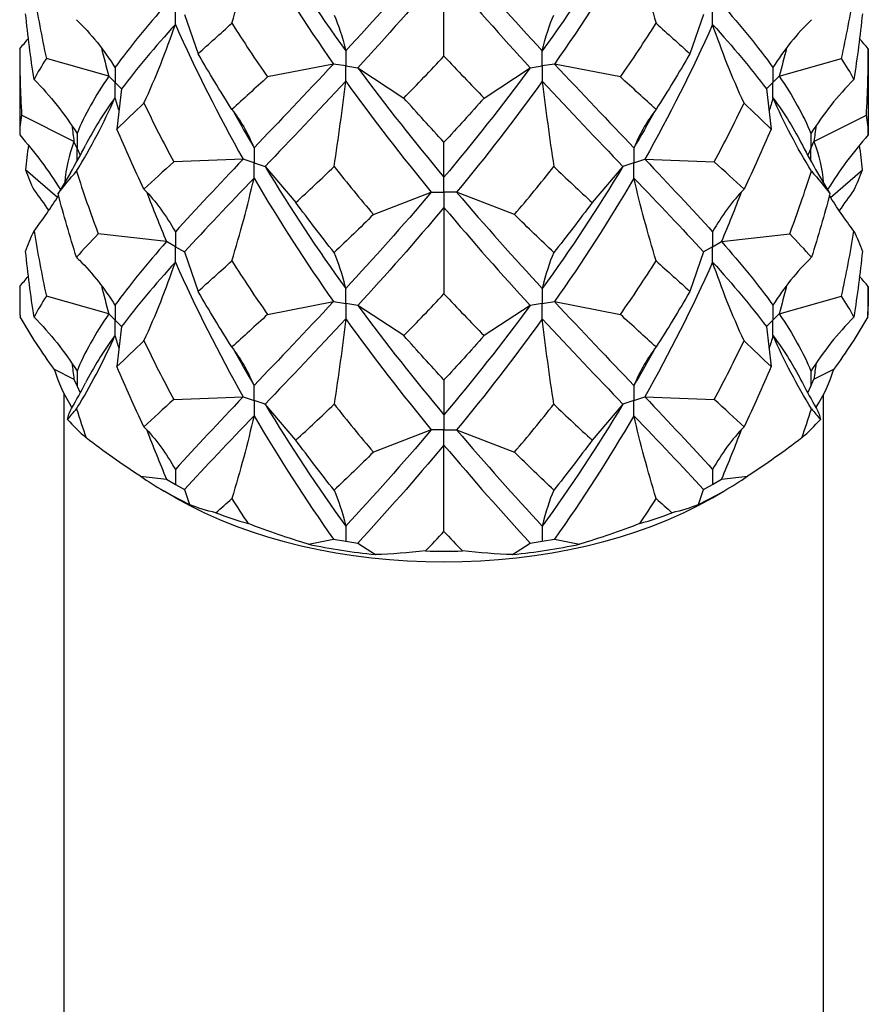
# Model space of a CAD drawing. Units: millimetres. Extents: x -9 to 25, y -151 to 0.
# Drawn here: x 20 to 23, y -104 to -100 of the extents above; entities that cross this region are included whole.
import ezdxf

# ---------------------------------------------------------------- set-up
doc = ezdxf.new("R2010")
doc.units = ezdxf.units.MM

# ---------------------------------------------------------------- blocks, each defined once
blk = doc.blocks.new('TTF42X75PH2-ISO')
at = {"layer": ''}
for p, q in [((0, 20.678), (0, 21.019)), ((-1.0253, 20.8429), (-0.9718, 20.6872)), ((1.0253, 20.8429), (0.9718, 20.6872)), ((-1.6763, 20.7068), (-1.6763, 20.3667)), ((1.6763, 20.7068), (1.6763, 20.3667)), ((-1.324, 20.5982), (-1.5708, 20.6684)), ((1.324, 20.5982), (1.5708, 20.6684)), ((-0.4365, 20.6467), (-0.6969, 20.5955)), ((-0.3882, 20.6392), (-0.4365, 20.6467)), ((-0.3882, 20.6392), (-0.3399, 20.6317)), ((-0.3399, 20.6317), (-0.1587, 20.5123)), ((0.1587, 20.5123), (0.3399, 20.6317)), ((0.3399, 20.6317), (0.3882, 20.6392)), ((0.4365, 20.6467), (0.3882, 20.6392)), ((0.6969, 20.5955), (0.4365, 20.6467)), ((-1.299, 20.5732), (-1.324, 20.5982)), ((1.299, 20.5732), (1.324, 20.5982)), ((-1.299, 20.5732), (-1.274, 20.5482)), ((-1.274, 20.5482), (-1.2922, 20.3898)), ((1.299, 20.5732), (1.274, 20.5482)), ((1.274, 20.5482), (1.2922, 20.3898)), ((-1.4618, 20.3405), (-1.6688, 20.4451)), ((1.4618, 20.3405), (1.6688, 20.4451)), ((-1.4489, 20.3126), (-1.4618, 20.3405)), ((-1.4489, 20.3126), (-1.4368, 20.2865)), ((0, 20.1995), (0, 20.3379)), ((1.4489, 20.3126), (1.4368, 20.2865)), ((1.4489, 20.3126), (1.4618, 20.3405)), ((-0.7933, 20.2707), (-1.0678, 20.2602)), ((-0.75, 20.2562), (-0.7933, 20.2707)), ((0.75, 20.2562), (0.7933, 20.2707)), ((0.7933, 20.2707), (1.0678, 20.2602)), ((-0.75, 20.2562), (-0.7067, 20.2418)), ((-0.7067, 20.2418), (-0.5852, 20.0993)), ((0.7067, 20.2418), (0.5852, 20.0993)), ((0.75, 20.2562), (0.7067, 20.2418)), ((-1.5272, 20.1196), (-1.653, 20.2281)), ((-1.4761, 20.2166), (-1.5246, 20.1344)), ((0, 20.1402), (0, 20.1995)), ((1.4761, 20.2166), (1.5246, 20.1344)), ((1.5272, 20.1196), (1.653, 20.2281)), ((-0.2786, 20.0519), (-0.05, 20.1402)), ((-0.05, 20.1402), (0, 20.1402)), ((0.05, 20.1402), (0, 20.1402)), ((0, 20.1402), (0, 20.08)), ((0.2786, 20.0519), (0.05, 20.1402)), ((0, 20.08), (0, 19.739)), ((-1.096, 19.9448), (-1.3659, 19.9757)), ((1.096, 19.9448), (1.3659, 19.9757)), ((-1.0607, 19.9244), (-1.096, 19.9448)), ((-1.0607, 19.9244), (-1.0253, 19.904)), ((1.0607, 19.9244), (1.0253, 19.904)), ((1.0607, 19.9244), (1.096, 19.9448)), ((-1.0253, 19.904), (-0.9718, 19.7482)), ((1.0253, 19.904), (0.9718, 19.7482)), ((-1.6763, 19.7678), (-1.6763, 19.6894)), ((1.6763, 19.7678), (1.6763, 19.6894)), ((-1.324, 19.6593), (-1.5708, 19.7294)), ((1.324, 19.6593), (1.5708, 19.7294)), ((-0.6969, 19.6566), (-0.4365, 19.7077)), ((-0.4365, 19.7077), (-0.3882, 19.7002)), ((-0.3399, 19.6928), (-0.3882, 19.7002)), ((-0.1587, 19.5733), (-0.3399, 19.6928)), ((0.3399, 19.6928), (0.1587, 19.5733)), ((0.3882, 19.7002), (0.3399, 19.6928)), ((0.3882, 19.7002), (0.4365, 19.7077)), ((0.4365, 19.7077), (0.6969, 19.6566)), ((-1.299, 19.6343), (-1.324, 19.6593)), ((1.299, 19.6343), (1.324, 19.6593)), ((-1.299, 19.6343), (-1.274, 19.6093)), ((-1.274, 19.6093), (-1.2922, 19.4508)), ((1.299, 19.6343), (1.274, 19.6093)), ((1.274, 19.6093), (1.2922, 19.4508)), ((-1.5404, 19.4413), (-1.4618, 19.4015)), ((1.4618, 19.4015), (1.5404, 19.4413)), ((-1.4618, 19.4015), (-1.4489, 19.3736)), ((0, 19.3989), (0, 19.2605)), ((1.4489, 19.3736), (1.4618, 19.4015)), ((-1.5, 4.2477), (-1.5, 19.3419)), ((-1.4489, 19.3736), (-1.4368, 19.3475)), ((1.4368, 19.3475), (1.4489, 19.3736)), ((1.5, 4.2477), (1.5, 19.3419)), ((-1.0678, 19.3212), (-0.7933, 19.3317)), ((-0.7933, 19.3317), (-0.75, 19.3173)), ((-0.7067, 19.3028), (-0.75, 19.3173)), ((-0.5852, 19.1604), (-0.7067, 19.3028)), ((0.7067, 19.3028), (0.5852, 19.1604)), ((0.75, 19.3173), (0.7067, 19.3028)), ((0.75, 19.3173), (0.7933, 19.3317)), ((0.7933, 19.3317), (1.0678, 19.3212)), ((0, 19.2605), (0, 19.2013)), ((-0.05, 19.2013), (-0.2786, 19.1129)), ((0, 19.2013), (-0.05, 19.2013)), ((0, 19.2013), (0.05, 19.2013)), ((0, 19.141), (0, 19.2013)), ((0.05, 19.2013), (0.2786, 19.1129)), ((0, 18.8), (0, 19.141)), ((-1.1985, 19.0176), (-1.096, 19.0058)), ((-1.096, 19.0058), (-1.0607, 18.9854)), ((-1.0607, 18.9854), (-1.0253, 18.965)), ((1.0253, 18.965), (1.0607, 18.9854)), ((1.0607, 18.9854), (1.096, 19.0058)), ((1.096, 19.0058), (1.1985, 19.0176)), ((-1.0607, 18.9331), (-1.106, 18.9593)), ((-1.0253, 18.965), (-1.005, 18.9058)), ((1.005, 18.9058), (1.0253, 18.965)), ((1.0607, 18.9331), (1.106, 18.9593)), ((-0.5354, 18.7493), (-0.4365, 18.7687)), ((-0.4365, 18.7687), (-0.3882, 18.7613)), ((-0.3882, 18.7613), (-0.3399, 18.7538)), ((-0.3399, 18.7538), (-0.2711, 18.7084)), ((0.2711, 18.7084), (0.3399, 18.7538)), ((0.3399, 18.7538), (0.3882, 18.7613)), ((0.3882, 18.7613), (0.4365, 18.7687)), ((0.4365, 18.7687), (0.5354, 18.7493))]:
    blk.add_line(p, q, dxfattribs=at)
for centre, major_axis, start_param, end_param in [((0, 19.6894), (-1.6763, 0), 0, 0.043729), ((0, 19.6894), (1.6763, 0), 6.239456, 6.283185), ((0, 19.5978), (-1.5641, 0), 0.174207, 0.349347), ((0, 19.5978), (1.5641, 0), 5.933839, 6.108978), ((0, 19.6894), (-1.6763, 0), 0.47987, 0.567328), ((0, 19.6894), (-1.6763, 0), 2.574265, 2.661723), ((0, 19.5978), (-1.5641, 0), 0.697806, 0.87299), ((0, 19.5978), (-1.5641, 0), 2.268602, 2.443787), ((0, 19.5455), (-1.5, 0), 0.785398, 2.356194), ((0, 19.6894), (-1.6763, 0), 1.003469, 1.090926), ((0, 19.6894), (-1.6763, 0), 2.050666, 2.138124), ((0, 19.5978), (-1.5641, 0), 1.221405, 1.396589), ((0, 19.6894), (-1.6763, 0), 1.527067, 1.614525), ((0, 19.5978), (-1.5641, 0), 1.745003, 1.920188)]:
    blk.add_ellipse(centre, major_axis=major_axis, ratio=0.57735, start_param=start_param, end_param=end_param, dxfattribs=at)
for points in [[(-0.7067, 21.1808), (-0.6059, 21.0131), (-0.4989, 20.8522), (-0.3884, 20.6985)], [(0.7067, 21.1808), (0.6059, 21.0131), (0.4989, 20.8522), (0.3884, 20.6985)], [(-0.8382, 20.8076), (-0.8049, 20.9162), (-0.7758, 21.0252), (-0.7504, 21.135)], [(-0.7504, 21.135), (-0.6514, 20.9655), (-0.5459, 20.8025), (-0.4365, 20.6467)], [(0.7504, 21.135), (0.6514, 20.9655), (0.5459, 20.8025), (0.4365, 20.6467)], [(0.7504, 21.135), (0.7758, 21.0252), (0.8049, 20.9162), (0.8382, 20.8076)], [(-0.05, 21.0792), (-0.1642, 20.9448), (-0.278, 20.818), (-0.3884, 20.6985)], [(0.05, 21.0792), (0.1642, 20.9448), (0.278, 20.818), (0.3884, 20.6985)], [(0, 21.019), (-0.1143, 20.8824), (-0.2286, 20.7534), (-0.3399, 20.6317)], [(0, 21.019), (0.1143, 20.8824), (0.2286, 20.7534), (0.3399, 20.6317)], [(-1.6192, 20.9258), (-1.6055, 20.8396), (-1.5893, 20.7537), (-1.5708, 20.6684)], [(1.5708, 20.6684), (1.5893, 20.7537), (1.6055, 20.8396), (1.6192, 20.9258)], [(-1.096, 20.8838), (-1.1741, 20.7954), (-1.2426, 20.7122), (-1.2998, 20.6328)], [(1.096, 20.8838), (1.1741, 20.7954), (1.2426, 20.7122), (1.2998, 20.6328)], [(-1.6192, 20.5857), (-1.6329, 20.672), (-1.6442, 20.7585), (-1.653, 20.8454)], [(-1.4517, 20.8218), (-1.3942, 20.7657), (-1.3438, 20.7026), (-1.2998, 20.6328)], [(-0.4339, 20.8403), (-0.4167, 20.8021), (-0.4016, 20.7546), (-0.3884, 20.6985)], [(0.3884, 20.6985), (0.4016, 20.7546), (0.4167, 20.8021), (0.4339, 20.8403)], [(1.4517, 20.8218), (1.3942, 20.7657), (1.3438, 20.7026), (1.2998, 20.6328)], [(1.653, 20.8454), (1.6442, 20.7585), (1.6329, 20.672), (1.6192, 20.5857)], [(-1.0612, 20.8033), (-1.1421, 20.7134), (-1.2136, 20.6288), (-1.274, 20.5482)], [(-1.1853, 20.4919), (-1.1383, 20.5944), (-1.0972, 20.6981), (-1.0612, 20.8033)], [(-1.0612, 20.8033), (-0.9804, 20.62), (-0.8903, 20.4421), (-0.7933, 20.2707)], [(-0.9718, 20.6872), (-0.9286, 20.7261), (-0.884, 20.7662), (-0.8382, 20.8076)], [(-0.8382, 20.8076), (-0.7923, 20.7356), (-0.7451, 20.6649), (-0.6969, 20.5955)], [(0.6969, 20.5955), (0.7451, 20.6649), (0.7923, 20.7356), (0.8382, 20.8076)], [(1.0612, 20.8033), (0.9804, 20.62), (0.8903, 20.4421), (0.7933, 20.2707)], [(0.8382, 20.8076), (0.884, 20.7662), (0.9286, 20.7261), (0.9718, 20.6872)], [(1.1853, 20.4919), (1.1383, 20.5944), (1.0972, 20.6981), (1.0612, 20.8033)], [(1.0612, 20.8033), (1.1421, 20.7134), (1.2136, 20.6288), (1.274, 20.5482)], [(-1.6763, 20.7068), (-1.6646, 20.7201), (-1.6531, 20.7335), (-1.6419, 20.747)], [(1.6763, 20.7068), (1.6646, 20.7201), (1.6531, 20.7335), (1.6419, 20.747)], [(-1.6763, 20.7068), (-1.6763, 20.6195), (-1.6738, 20.5323), (-1.6688, 20.4451)], [(-1.3537, 20.7107), (-1.3443, 20.6731), (-1.3344, 20.6356), (-1.324, 20.5982)], [(1.3537, 20.7107), (1.3443, 20.6731), (1.3344, 20.6356), (1.324, 20.5982)], [(1.6688, 20.4451), (1.6738, 20.5323), (1.6763, 20.6195), (1.6763, 20.7068)], [(-1.5708, 20.6684), (-1.5893, 20.6404), (-1.6055, 20.6129), (-1.6192, 20.5857)], [(-0.8382, 20.4675), (-0.884, 20.5395), (-0.9286, 20.6127), (-0.9718, 20.6872)], [(-0.1587, 20.5123), (-0.1059, 20.5661), (-0.053, 20.6213), (0, 20.678)], [(0, 20.678), (0.053, 20.6213), (0.1059, 20.5661), (0.1587, 20.5123)], [(0.9718, 20.6872), (0.9286, 20.6127), (0.884, 20.5395), (0.8382, 20.4675)], [(1.6192, 20.5857), (1.6055, 20.6129), (1.5893, 20.6404), (1.5708, 20.6684)], [(-0.4365, 20.6467), (-0.5459, 20.5293), (-0.6514, 20.4192), (-0.7504, 20.3156)], [(-0.3399, 20.6317), (-0.2286, 20.4802), (-0.1143, 20.3361), (0, 20.1995)], [(0.3399, 20.6317), (0.2286, 20.4802), (0.1143, 20.3361), (0, 20.1995)], [(0.4365, 20.6467), (0.5459, 20.5293), (0.6514, 20.4192), (0.7504, 20.3156)], [(-1.6192, 20.5857), (-1.555, 20.5204), (-1.4988, 20.4491), (-1.4497, 20.3722)], [(-1.324, 20.5982), (-1.3779, 20.5199), (-1.4201, 20.4451), (-1.4497, 20.3722)], [(-0.6969, 20.5955), (-0.7451, 20.5516), (-0.7923, 20.5089), (-0.8382, 20.4675)], [(0.8382, 20.4675), (0.7923, 20.5089), (0.7451, 20.5516), (0.6969, 20.5955)], [(1.324, 20.5982), (1.3779, 20.5199), (1.4201, 20.4451), (1.4497, 20.3722)], [(1.6192, 20.5857), (1.555, 20.5204), (1.4988, 20.4491), (1.4497, 20.3722)], [(-0.3884, 20.579), (-0.4989, 20.4595), (-0.6059, 20.3473), (-0.7067, 20.2418)], [(-0.4339, 20.2414), (-0.4167, 20.3538), (-0.4016, 20.4662), (-0.3884, 20.579)], [(-0.3884, 20.579), (-0.278, 20.4253), (-0.1642, 20.279), (-0.05, 20.1402)], [(0.3884, 20.579), (0.278, 20.4253), (0.1642, 20.279), (0.05, 20.1402)], [(0.3884, 20.579), (0.4016, 20.4662), (0.4167, 20.3538), (0.4339, 20.2414)], [(0.3884, 20.579), (0.4989, 20.4595), (0.6059, 20.3473), (0.7067, 20.2418)], [(-1.4517, 20.2229), (-1.3942, 20.3174), (-1.3438, 20.4141), (-1.2998, 20.5132)], [(-1.2998, 20.5132), (-1.3464, 20.4485), (-1.3854, 20.3862), (-1.4163, 20.3256)], [(-1.2998, 20.5132), (-1.2946, 20.4958), (-1.2894, 20.4784), (-1.284, 20.461)], [(0, 20.3379), (-0.053, 20.3946), (-0.1059, 20.4527), (-0.1587, 20.5123)], [(0.1587, 20.5123), (0.1059, 20.4527), (0.053, 20.3946), (0, 20.3379)], [(1.2998, 20.5132), (1.2946, 20.4958), (1.2894, 20.4784), (1.284, 20.461)], [(1.4517, 20.2229), (1.3942, 20.3174), (1.3438, 20.4141), (1.2998, 20.5132)], [(1.2998, 20.5132), (1.3464, 20.4485), (1.3854, 20.3862), (1.4163, 20.3256)], [(-1.2922, 20.3898), (-1.2585, 20.4229), (-1.2228, 20.4569), (-1.1853, 20.4919)], [(-1.1853, 20.4919), (-1.1479, 20.4136), (-1.1086, 20.3364), (-1.0678, 20.2602)], [(-0.8382, 20.4675), (-0.8049, 20.4255), (-0.7758, 20.3747), (-0.7504, 20.3156)], [(0.8382, 20.4675), (0.8049, 20.4255), (0.7758, 20.3747), (0.7504, 20.3156)], [(1.0678, 20.2602), (1.1086, 20.3364), (1.1479, 20.4136), (1.1853, 20.4919)], [(1.1853, 20.4919), (1.2228, 20.4569), (1.2585, 20.4229), (1.2922, 20.3898)], [(-1.6688, 20.4451), (-1.6738, 20.4189), (-1.6763, 20.3928), (-1.6763, 20.3667)], [(-0.832, 20.4596), (-0.8054, 20.4111), (-0.7781, 20.3631), (-0.7504, 20.3156)], [(0.832, 20.4596), (0.8054, 20.4111), (0.7781, 20.3631), (0.7504, 20.3156)], [(1.6763, 20.3667), (1.6763, 20.3928), (1.6738, 20.4189), (1.6688, 20.4451)], [(-1.4694, 20.4022), (-1.467, 20.3816), (-1.4645, 20.3611), (-1.4618, 20.3405)], [(-1.1853, 20.1519), (-1.2228, 20.2302), (-1.2585, 20.3095), (-1.2922, 20.3898)], [(1.2922, 20.3898), (1.2585, 20.3095), (1.2228, 20.2302), (1.1853, 20.1519)], [(1.4694, 20.4022), (1.467, 20.3816), (1.4645, 20.3611), (1.4618, 20.3405)], [(-1.6763, 20.3667), (-1.616, 20.2984), (-1.5625, 20.2263), (-1.5151, 20.1504)], [(1.6763, 20.3667), (1.616, 20.2984), (1.5625, 20.2263), (1.5151, 20.1504)], [(-1.6419, 20.3265), (-1.646, 20.2938), (-1.6497, 20.261), (-1.653, 20.2281)], [(-1.4618, 20.3405), (-1.4814, 20.2858), (-1.4937, 20.2321), (-1.4985, 20.1786)], [(-1.4761, 20.2166), (-1.4551, 20.2522), (-1.4351, 20.2886), (-1.4163, 20.3256)], [(1.4163, 20.3256), (1.4351, 20.2886), (1.4551, 20.2522), (1.4761, 20.2166)], [(1.4618, 20.3405), (1.4814, 20.2858), (1.4937, 20.2321), (1.4985, 20.1786)], [(1.653, 20.2281), (1.6497, 20.261), (1.646, 20.2938), (1.6419, 20.3265)], [(-0.7933, 20.2707), (-0.8903, 20.169), (-0.9804, 20.0737), (-1.0612, 19.9838)], [(0.7933, 20.2707), (0.8903, 20.169), (0.9804, 20.0737), (1.0612, 19.9838)], [(-1.0678, 20.2602), (-1.1086, 20.223), (-1.1479, 20.1869), (-1.1853, 20.1519)], [(-0.7067, 20.2418), (-0.6059, 20.0742), (-0.4989, 19.9132), (-0.3884, 19.7595)], [(-0.5852, 20.0993), (-0.5355, 20.1453), (-0.485, 20.1927), (-0.4339, 20.2414)], [(-0.4339, 20.2414), (-0.3827, 20.1768), (-0.3309, 20.1137), (-0.2786, 20.0519)], [(0.2786, 20.0519), (0.3309, 20.1137), (0.3827, 20.1768), (0.4339, 20.2414)], [(0.7067, 20.2418), (0.6059, 20.0742), (0.4989, 19.9132), (0.3884, 19.7595)], [(0.4339, 20.2414), (0.485, 20.1927), (0.5355, 20.1453), (0.5852, 20.0993)], [(1.1853, 20.1519), (1.1479, 20.1869), (1.1086, 20.223), (1.0678, 20.2602)], [(-1.653, 20.2281), (-1.6442, 20.2016), (-1.6329, 20.1749), (-1.6192, 20.1477)], [(-1.5246, 20.1344), (-1.5025, 20.1632), (-1.4782, 20.1927), (-1.4517, 20.2229)], [(-1.4517, 20.2229), (-1.4252, 20.1397), (-1.3966, 20.0573), (-1.3659, 19.9757)], [(-0.7504, 20.1961), (-0.8494, 20.0925), (-0.9418, 19.9955), (-1.0253, 19.904)], [(-0.8382, 19.8686), (-0.8049, 19.9772), (-0.7758, 20.0862), (-0.7504, 20.1961)], [(-0.7504, 20.1961), (-0.6514, 20.0265), (-0.5459, 19.8635), (-0.4365, 19.7077)], [(0.7504, 20.1961), (0.6514, 20.0265), (0.5459, 19.8635), (0.4365, 19.7077)], [(0.8382, 19.8686), (0.8049, 19.9772), (0.7758, 20.0862), (0.7504, 20.1961)], [(0.7504, 20.1961), (0.8494, 20.0925), (0.9418, 19.9955), (1.0253, 19.904)], [(1.3659, 19.9757), (1.3966, 20.0573), (1.4252, 20.1397), (1.4517, 20.2229)], [(1.4517, 20.2229), (1.4782, 20.1927), (1.5025, 20.1632), (1.5246, 20.1344)], [(1.6192, 20.1477), (1.6329, 20.1749), (1.6442, 20.2016), (1.653, 20.2281)], [(-1.6192, 20.1477), (-1.5992, 20.1212), (-1.5801, 20.0944), (-1.5616, 20.0673)], [(-1.6192, 19.9868), (-1.5847, 20.0326), (-1.5526, 20.0793), (-1.5226, 20.1269)], [(-1.4517, 19.8828), (-1.4782, 19.966), (-1.5025, 20.0499), (-1.5246, 20.1344)], [(-1.1853, 20.1519), (-1.1383, 20.1037), (-1.0972, 20.0475), (-1.0612, 19.9838)], [(-1.1743, 20.1403), (-1.1494, 20.0745), (-1.1233, 20.0094), (-1.096, 19.9448)], [(-0.05, 20.1402), (-0.1642, 20.0058), (-0.278, 19.879), (-0.3884, 19.7595)], [(0.05, 20.1402), (0.1642, 20.0058), (0.278, 19.879), (0.3884, 19.7595)], [(1.1853, 20.1519), (1.1383, 20.1037), (1.0972, 20.0475), (1.0612, 19.9838)], [(1.1743, 20.1403), (1.1494, 20.0745), (1.1233, 20.0094), (1.096, 19.9448)], [(1.5246, 20.1344), (1.5025, 20.0499), (1.4782, 19.966), (1.4517, 19.8828)], [(1.6192, 19.9868), (1.5847, 20.0326), (1.5526, 20.0793), (1.5226, 20.1269)], [(1.6192, 20.1477), (1.5992, 20.1212), (1.5801, 20.0944), (1.5616, 20.0673)], [(-0.4339, 19.9014), (-0.485, 19.966), (-0.5355, 20.0319), (-0.5852, 20.0993)], [(0, 20.08), (-0.1143, 19.9434), (-0.2286, 19.8144), (-0.3399, 19.6928)], [(0, 20.08), (0.1143, 19.9434), (0.2286, 19.8144), (0.3399, 19.6928)], [(0.5852, 20.0993), (0.5355, 20.0319), (0.485, 19.966), (0.4339, 19.9014)], [(-0.2786, 20.0519), (-0.3309, 20.0003), (-0.3827, 19.9501), (-0.4339, 19.9014)], [(0.4339, 19.9014), (0.3827, 19.9501), (0.3309, 20.0003), (0.2786, 20.0519)], [(-1.653, 19.9064), (-1.6442, 19.9329), (-1.6329, 19.9597), (-1.6192, 19.9868)], [(-1.6192, 19.9868), (-1.6055, 19.9006), (-1.5893, 19.8148), (-1.5708, 19.7294)], [(-1.3659, 19.9757), (-1.3966, 19.9439), (-1.4252, 19.913), (-1.4517, 19.8828)], [(1.4517, 19.8828), (1.4252, 19.913), (1.3966, 19.9439), (1.3659, 19.9757)], [(1.5708, 19.7294), (1.5893, 19.8148), (1.6055, 19.9006), (1.6192, 19.9868)], [(1.6192, 19.9868), (1.6329, 19.9597), (1.6442, 19.9329), (1.653, 19.9064)], [(-1.096, 19.9448), (-1.1741, 19.8564), (-1.2426, 19.7732), (-1.2998, 19.6938)], [(1.096, 19.9448), (1.1741, 19.8564), (1.2426, 19.7732), (1.2998, 19.6938)], [(-1.6192, 19.6468), (-1.6329, 19.733), (-1.6442, 19.8196), (-1.653, 19.9064)], [(-0.3884, 19.7595), (-0.4016, 19.8157), (-0.4167, 19.8631), (-0.4339, 19.9014)], [(0.4339, 19.9014), (0.4167, 19.8631), (0.4016, 19.8157), (0.3884, 19.7595)], [(1.4517, 19.8828), (1.3942, 19.8267), (1.3438, 19.7636), (1.2998, 19.6938)], [(1.653, 19.9064), (1.6442, 19.8196), (1.6329, 19.733), (1.6192, 19.6468)], [(-1.0612, 19.8643), (-1.1421, 19.7744), (-1.2136, 19.6898), (-1.274, 19.6093)], [(-1.1853, 19.553), (-1.1383, 19.6554), (-1.0972, 19.7591), (-1.0612, 19.8643)], [(-1.0612, 19.8643), (-0.9804, 19.6811), (-0.8903, 19.5032), (-0.7933, 19.3317)], [(-0.9718, 19.7482), (-0.9286, 19.7871), (-0.884, 19.8273), (-0.8382, 19.8686)], [(-0.8382, 19.8686), (-0.7923, 19.7967), (-0.7451, 19.726), (-0.6969, 19.6566)], [(0.6969, 19.6566), (0.7451, 19.726), (0.7923, 19.7967), (0.8382, 19.8686)], [(1.0612, 19.8643), (0.9804, 19.6811), (0.8903, 19.5032), (0.7933, 19.3317)], [(0.8382, 19.8686), (0.884, 19.8273), (0.9286, 19.7871), (0.9718, 19.7482)], [(1.1853, 19.553), (1.1383, 19.6554), (1.0972, 19.7591), (1.0612, 19.8643)], [(1.0612, 19.8643), (1.1421, 19.7744), (1.2136, 19.6898), (1.274, 19.6093)], [(-1.6763, 19.7678), (-1.6646, 19.7811), (-1.6531, 19.7945), (-1.6419, 19.8081)], [(1.6763, 19.7678), (1.6646, 19.7811), (1.6531, 19.7945), (1.6419, 19.8081)], [(-1.6763, 19.7678), (-1.6763, 19.7276), (-1.6758, 19.6873), (-1.6747, 19.6471)], [(-1.3537, 19.7718), (-1.3443, 19.7341), (-1.3344, 19.6966), (-1.324, 19.6593)], [(1.3537, 19.7718), (1.3443, 19.7341), (1.3344, 19.6966), (1.324, 19.6593)], [(1.6747, 19.6471), (1.6758, 19.6873), (1.6763, 19.7276), (1.6763, 19.7678)], [(-1.5708, 19.7294), (-1.5893, 19.7014), (-1.6055, 19.6739), (-1.6192, 19.6468)], [(-0.8382, 19.5286), (-0.884, 19.6006), (-0.9286, 19.6738), (-0.9718, 19.7482)], [(-0.1587, 19.5733), (-0.1059, 19.6271), (-0.053, 19.6823), (0, 19.739)], [(0, 19.739), (0.053, 19.6823), (0.1059, 19.6271), (0.1587, 19.5733)], [(0.9718, 19.7482), (0.9286, 19.6738), (0.884, 19.6006), (0.8382, 19.5286)], [(1.6192, 19.6468), (1.6055, 19.6739), (1.5893, 19.7014), (1.5708, 19.7294)], [(-0.4365, 19.7077), (-0.5459, 19.5903), (-0.6514, 19.4802), (-0.7504, 19.3766)], [(-0.3399, 19.6928), (-0.2286, 19.5413), (-0.1143, 19.3971), (0, 19.2605)], [(0.3399, 19.6928), (0.2286, 19.5413), (0.1143, 19.3971), (0, 19.2605)], [(0.4365, 19.7077), (0.5459, 19.5903), (0.6514, 19.4802), (0.7504, 19.3766)], [(-1.5404, 19.4413), (-1.5887, 19.508), (-1.6335, 19.5767), (-1.6747, 19.6471)], [(-1.6192, 19.6468), (-1.555, 19.5814), (-1.4988, 19.5102), (-1.4497, 19.4333)], [(-1.324, 19.6593), (-1.3779, 19.5809), (-1.4201, 19.5061), (-1.4497, 19.4333)], [(-0.6969, 19.6566), (-0.7451, 19.6126), (-0.7923, 19.57), (-0.8382, 19.5286)], [(0.8382, 19.5286), (0.7923, 19.57), (0.7451, 19.6126), (0.6969, 19.6566)], [(1.324, 19.6593), (1.3779, 19.5809), (1.4201, 19.5061), (1.4497, 19.4333)], [(1.6192, 19.6468), (1.555, 19.5814), (1.4988, 19.5102), (1.4497, 19.4333)], [(1.6747, 19.6471), (1.6335, 19.5767), (1.5887, 19.508), (1.5404, 19.4413)], [(-0.3884, 19.64), (-0.4989, 19.5205), (-0.6059, 19.4083), (-0.7067, 19.3028)], [(-0.3884, 19.64), (-0.4016, 19.5272), (-0.4167, 19.4148), (-0.4339, 19.3025)], [(-0.3884, 19.64), (-0.278, 19.4864), (-0.1642, 19.34), (-0.05, 19.2013)], [(0.3884, 19.64), (0.278, 19.4864), (0.1642, 19.34), (0.05, 19.2013)], [(0.4339, 19.3025), (0.4167, 19.4148), (0.4016, 19.5272), (0.3884, 19.64)], [(0.3884, 19.64), (0.4989, 19.5205), (0.6059, 19.4083), (0.7067, 19.3028)], [(-1.2998, 19.5743), (-1.3464, 19.5095), (-1.3854, 19.4472), (-1.4163, 19.3866)], [(-1.2998, 19.5743), (-1.2946, 19.5568), (-1.2894, 19.5394), (-1.284, 19.522)], [(0, 19.3989), (-0.053, 19.4556), (-0.1059, 19.5137), (-0.1587, 19.5733)], [(0.1587, 19.5733), (0.1059, 19.5137), (0.053, 19.4556), (0, 19.3989)], [(1.2998, 19.5743), (1.2946, 19.5568), (1.2894, 19.5394), (1.284, 19.522)], [(1.4517, 19.2839), (1.3942, 19.3784), (1.3438, 19.4751), (1.2998, 19.5743)], [(1.2998, 19.5743), (1.3464, 19.5095), (1.3854, 19.4472), (1.4163, 19.3866)], [(-1.2922, 19.4508), (-1.2585, 19.4839), (-1.2228, 19.5179), (-1.1853, 19.553)], [(-1.1853, 19.553), (-1.1479, 19.4746), (-1.1086, 19.3974), (-1.0678, 19.3212)], [(1.0678, 19.3212), (1.1086, 19.3974), (1.1479, 19.4746), (1.1853, 19.553)], [(1.1853, 19.553), (1.2228, 19.5179), (1.2585, 19.4839), (1.2922, 19.4508)], [(-0.7504, 19.3766), (-0.7758, 19.4357), (-0.8049, 19.4865), (-0.8382, 19.5286)], [(-0.832, 19.5206), (-0.8054, 19.4721), (-0.7781, 19.4241), (-0.7504, 19.3766)], [(0.8382, 19.5286), (0.8049, 19.4865), (0.7758, 19.4357), (0.7504, 19.3766)], [(0.832, 19.5206), (0.8054, 19.4721), (0.7781, 19.4241), (0.7504, 19.3766)], [(-1.4694, 19.4632), (-1.467, 19.4427), (-1.4645, 19.4221), (-1.4618, 19.4015)], [(1.4694, 19.4632), (1.467, 19.4427), (1.4645, 19.4221), (1.4618, 19.4015)], [(-1.1853, 19.2129), (-1.2228, 19.2912), (-1.2585, 19.3705), (-1.2922, 19.4508)], [(1.2922, 19.4508), (1.2585, 19.3705), (1.2228, 19.2912), (1.1853, 19.2129)], [(-1.4714, 19.2856), (-1.4521, 19.3187), (-1.4337, 19.3524), (-1.4163, 19.3866)], [(1.4163, 19.3866), (1.4337, 19.3524), (1.4521, 19.3187), (1.4714, 19.2856)], [(-1.0678, 19.3212), (-1.1086, 19.284), (-1.1479, 19.2479), (-1.1853, 19.2129)], [(-0.7933, 19.3317), (-0.8903, 19.23), (-0.9804, 19.1347), (-1.0612, 19.0448)], [(-0.7067, 19.3028), (-0.6059, 19.1352), (-0.4989, 18.9742), (-0.3884, 18.8206)], [(-0.5852, 19.1604), (-0.5355, 19.2064), (-0.485, 19.2537), (-0.4339, 19.3025)], [(-0.4339, 19.3025), (-0.3827, 19.2379), (-0.3309, 19.1747), (-0.2786, 19.1129)], [(0.2786, 19.1129), (0.3309, 19.1747), (0.3827, 19.2379), (0.4339, 19.3025)], [(0.7067, 19.3028), (0.6059, 19.1352), (0.4989, 18.9742), (0.3884, 18.8206)], [(0.4339, 19.3025), (0.485, 19.2537), (0.5355, 19.2064), (0.5852, 19.1604)], [(0.7933, 19.3317), (0.8903, 19.23), (0.9804, 19.1347), (1.0612, 19.0448)], [(1.1853, 19.2129), (1.1479, 19.2479), (1.1086, 19.284), (1.0678, 19.3212)], [(-1.487, 19.2426), (-1.4853, 19.2563), (-1.4802, 19.2706), (-1.4714, 19.2856)], [(-1.487, 19.2426), (-1.4757, 19.2562), (-1.4639, 19.27), (-1.4517, 19.2839)], [(-1.4517, 19.2839), (-1.4395, 19.2456), (-1.4268, 19.2074), (-1.4137, 19.1693)], [(1.4137, 19.1693), (1.4268, 19.2074), (1.4395, 19.2456), (1.4517, 19.2839)], [(1.4517, 19.2839), (1.4639, 19.27), (1.4757, 19.2562), (1.487, 19.2426)], [(1.4714, 19.2856), (1.4802, 19.2706), (1.4853, 19.2563), (1.487, 19.2426)], [(-0.7504, 19.2571), (-0.8494, 19.1535), (-0.9418, 19.0565), (-1.0253, 18.965)], [(-0.7504, 19.2571), (-0.7758, 19.1472), (-0.8049, 19.0382), (-0.8382, 18.9297)], [(-0.7504, 19.2571), (-0.6514, 19.0875), (-0.5459, 18.9245), (-0.4365, 18.7687)], [(0.7504, 19.2571), (0.6514, 19.0875), (0.5459, 18.9245), (0.4365, 18.7687)], [(0.8382, 18.9297), (0.8049, 19.0382), (0.7758, 19.1472), (0.7504, 19.2571)], [(0.7504, 19.2571), (0.8494, 19.1535), (0.9418, 19.0565), (1.0253, 18.965)], [(-1.1853, 19.2129), (-1.1381, 19.1645), (-1.097, 19.1082), (-1.0612, 19.0448)], [(-1.1743, 19.2013), (-1.1494, 19.1356), (-1.1233, 19.0704), (-1.096, 19.0058)], [(-0.05, 19.2013), (-0.1642, 19.0669), (-0.278, 18.9401), (-0.3884, 18.8206)], [(0.05, 19.2013), (0.1642, 19.0669), (0.278, 18.9401), (0.3884, 18.8206)], [(1.1853, 19.2129), (1.1383, 19.1647), (1.0972, 19.1086), (1.0612, 19.0448)], [(1.1743, 19.2013), (1.1494, 19.1356), (1.1233, 19.0704), (1.096, 19.0058)], [(-1.1985, 19.0176), (-1.2723, 19.0654), (-1.3441, 19.1161), (-1.4137, 19.1693)], [(-0.4339, 18.9624), (-0.485, 19.027), (-0.5355, 19.093), (-0.5852, 19.1604)], [(0, 19.141), (-0.1143, 19.0044), (-0.2286, 18.8754), (-0.3399, 18.7538)], [(0, 19.141), (0.1143, 19.0044), (0.2286, 18.8754), (0.3399, 18.7538)], [(0.5852, 19.1604), (0.5355, 19.093), (0.485, 19.027), (0.4339, 18.9624)], [(1.4137, 19.1693), (1.3441, 19.1161), (1.2723, 19.0654), (1.1985, 19.0176)], [(-0.2786, 19.1129), (-0.3309, 19.0613), (-0.3827, 19.0112), (-0.4339, 18.9624)], [(0.4339, 18.9624), (0.3827, 19.0112), (0.3309, 19.0613), (0.2786, 19.1129)], [(-0.4339, 18.9624), (-0.4167, 18.9242), (-0.4016, 18.8767), (-0.3884, 18.8206)], [(0.4339, 18.9624), (0.4167, 18.9242), (0.4016, 18.8767), (0.3884, 18.8206)], [(-0.9008, 18.8732), (-0.8802, 18.8918), (-0.8593, 18.9106), (-0.8382, 18.9297)], [(-0.8382, 18.9297), (-0.817, 18.8965), (-0.7956, 18.8636), (-0.7739, 18.8309)], [(0.7739, 18.8309), (0.7956, 18.8636), (0.817, 18.8965), (0.8382, 18.9297)], [(0.8382, 18.9297), (0.8593, 18.9106), (0.8802, 18.8918), (0.9008, 18.8732)], [(-0.9008, 18.8732), (-0.939, 18.8822), (-0.9738, 18.893), (-1.005, 18.9058)], [(1.005, 18.9058), (0.9738, 18.893), (0.939, 18.8822), (0.9008, 18.8732)], [(-0.5354, 18.7493), (-0.615, 18.7734), (-0.6945, 18.8007), (-0.7739, 18.8309)], [(0.7739, 18.8309), (0.6945, 18.8007), (0.615, 18.7734), (0.5354, 18.7493)], [(-0.0733, 18.7225), (-0.0489, 18.748), (-0.0244, 18.7739), (0, 18.8)], [(0, 18.8), (0.0244, 18.7739), (0.0489, 18.748), (0.0733, 18.7225)], [(-0.0733, 18.7225), (-0.1411, 18.7151), (-0.2071, 18.7103), (-0.2711, 18.7084)], [(0.2711, 18.7084), (0.2071, 18.7103), (0.1411, 18.7151), (0.0733, 18.7225)]]:
    blk.add_open_spline(points, degree=3, dxfattribs=at)
for points, knots in [([(-1.0612, 20.8033), (-1.0612, 20.8037), (-1.0612, 20.8041), (-1.0609, 20.8241), (-1.0607, 20.8435), (-1.0607, 20.863), (-1.0607, 20.8632), (-1.0607, 20.8634)], [0, 0, 0, 0, 0.000155137, 0.000155137, 0.007250619, 0.007250619, 0.007318567, 0.007318567, 0.007318567, 0.007318567]), ([(1.0612, 20.8033), (1.0612, 20.8037), (1.0612, 20.8041), (1.0609, 20.8241), (1.0607, 20.8435), (1.0607, 20.863), (1.0607, 20.8632), (1.0607, 20.8634)], [0, 0, 0, 0, 0.000155137, 0.000155137, 0.007250619, 0.007250619, 0.007318567, 0.007318567, 0.007318567, 0.007318567]), ([(-0.3884, 20.6985), (-0.3884, 20.6981), (-0.3884, 20.6977), (-0.3883, 20.6782), (-0.3882, 20.6591), (-0.3882, 20.6396), (-0.3882, 20.6394), (-0.3882, 20.6392)], [0, 0, 0, 0, 0.000155137, 0.000155137, 0.007250619, 0.007250619, 0.007318567, 0.007318567, 0.007318567, 0.007318567]), ([(0.3882, 20.6392), (0.3882, 20.6394), (0.3882, 20.6396), (0.3882, 20.6595), (0.3883, 20.6791), (0.3884, 20.6985)], [-0.000067948, -0.000067948, -0.000067948, -0.000067948, 0, 0, 0.007250586, 0.007250586, 0.007250586, 0.007250586]), ([(-1.2998, 20.6328), (-1.2997, 20.6323), (-1.2997, 20.6319), (-1.2993, 20.6123), (-1.299, 20.5931), (-1.299, 20.5736), (-1.299, 20.5734), (-1.299, 20.5732)], [0, 0, 0, 0, 0.000155137, 0.000155137, 0.007250619, 0.007250619, 0.007318567, 0.007318567, 0.007318567, 0.007318567]), ([(-0.3884, 20.579), (-0.3884, 20.5794), (-0.3884, 20.5799), (-0.3883, 20.5999), (-0.3882, 20.6193), (-0.3882, 20.6388), (-0.3882, 20.639), (-0.3882, 20.6392)], [0, 0, 0, 0, 0.000155137, 0.000155137, 0.007250619, 0.007250619, 0.007318567, 0.007318567, 0.007318567, 0.007318567]), ([(0.3882, 20.6392), (0.3882, 20.639), (0.3882, 20.6388), (0.3882, 20.6189), (0.3883, 20.599), (0.3884, 20.579)], [-0.000067948, -0.000067948, -0.000067948, -0.000067948, 0, 0, 0.007250586, 0.007250586, 0.007250586, 0.007250586]), ([(1.2998, 20.6328), (1.2997, 20.6323), (1.2997, 20.6319), (1.2993, 20.6123), (1.299, 20.5931), (1.299, 20.5736), (1.299, 20.5734), (1.299, 20.5732)], [0, 0, 0, 0, 0.000155137, 0.000155137, 0.007250619, 0.007250619, 0.007318567, 0.007318567, 0.007318567, 0.007318567]), ([(-1.2998, 20.5132), (-1.2997, 20.5137), (-1.2997, 20.5141), (-1.2993, 20.534), (-1.299, 20.5534), (-1.299, 20.5729), (-1.299, 20.5731), (-1.299, 20.5732)], [0, 0, 0, 0, 0.000155137, 0.000155137, 0.007250619, 0.007250619, 0.007318567, 0.007318567, 0.007318567, 0.007318567]), ([(1.2998, 20.5132), (1.2997, 20.5137), (1.2997, 20.5141), (1.2993, 20.534), (1.299, 20.5534), (1.299, 20.5729), (1.299, 20.5731), (1.299, 20.5732)], [0, 0, 0, 0, 0.000155137, 0.000155137, 0.007250619, 0.007250619, 0.007318567, 0.007318567, 0.007318567, 0.007318567]), ([(-1.4497, 20.3722), (-1.4497, 20.3718), (-1.4497, 20.3714), (-1.4492, 20.3518), (-1.4489, 20.3325), (-1.4489, 20.313), (-1.4489, 20.3128), (-1.4489, 20.3126)], [0, 0, 0, 0, 0.000155137, 0.000155137, 0.007250619, 0.007250619, 0.007318567, 0.007318567, 0.007318567, 0.007318567]), ([(1.4497, 20.3722), (1.4497, 20.3718), (1.4497, 20.3714), (1.4492, 20.3518), (1.4489, 20.3325), (1.4489, 20.313), (1.4489, 20.3128), (1.4489, 20.3126)], [0, 0, 0, 0, 0.000155137, 0.000155137, 0.007250619, 0.007250619, 0.007318567, 0.007318567, 0.007318567, 0.007318567]), ([(-1.4494, 20.2632), (-1.4491, 20.2795), (-1.4489, 20.2958), (-1.4489, 20.3122), (-1.4489, 20.3124), (-1.4489, 20.3126)], [0.001280902, 0.001280902, 0.001280902, 0.001280902, 0.007250619, 0.007250619, 0.007318567, 0.007318567, 0.007318567, 0.007318567]), ([(-0.7504, 20.3156), (-0.7504, 20.3152), (-0.7504, 20.3148), (-0.7501, 20.2953), (-0.75, 20.2761), (-0.75, 20.2566), (-0.75, 20.2564), (-0.75, 20.2562)], [0, 0, 0, 0, 0.000155137, 0.000155137, 0.007250619, 0.007250619, 0.007318567, 0.007318567, 0.007318567, 0.007318567]), ([(0.7504, 20.3156), (0.7504, 20.3152), (0.7504, 20.3148), (0.7501, 20.2953), (0.75, 20.2761), (0.75, 20.2566), (0.75, 20.2564), (0.75, 20.2562)], [0, 0, 0, 0, 0.000155137, 0.000155137, 0.007250619, 0.007250619, 0.007318567, 0.007318567, 0.007318567, 0.007318567]), ([(1.4494, 20.2632), (1.4491, 20.2795), (1.4489, 20.2958), (1.4489, 20.3122), (1.4489, 20.3124), (1.4489, 20.3126)], [0.001280902, 0.001280902, 0.001280902, 0.001280902, 0.007250619, 0.007250619, 0.007318567, 0.007318567, 0.007318567, 0.007318567]), ([(-0.7504, 20.1961), (-0.7504, 20.1965), (-0.7504, 20.1969), (-0.7501, 20.2169), (-0.75, 20.2364), (-0.75, 20.2559), (-0.75, 20.2561), (-0.75, 20.2562)], [0, 0, 0, 0, 0.000155137, 0.000155137, 0.007250619, 0.007250619, 0.007318567, 0.007318567, 0.007318567, 0.007318567]), ([(0.7504, 20.1961), (0.7504, 20.1965), (0.7504, 20.1969), (0.7501, 20.2169), (0.75, 20.2364), (0.75, 20.2559), (0.75, 20.2561), (0.75, 20.2562)], [0, 0, 0, 0, 0.000155137, 0.000155137, 0.007250619, 0.007250619, 0.007318567, 0.007318567, 0.007318567, 0.007318567]), ([(-1.0612, 19.9838), (-1.0612, 19.9834), (-1.0612, 19.983), (-1.0609, 19.9635), (-1.0607, 19.9443), (-1.0607, 19.9248), (-1.0607, 19.9246), (-1.0607, 19.9244)], [0, 0, 0, 0, 0.000155137, 0.000155137, 0.007250619, 0.007250619, 0.007318567, 0.007318567, 0.007318567, 0.007318567]), ([(1.0612, 19.9838), (1.0612, 19.9834), (1.0612, 19.983), (1.0609, 19.9635), (1.0607, 19.9443), (1.0607, 19.9248), (1.0607, 19.9246), (1.0607, 19.9244)], [0, 0, 0, 0, 0.000155137, 0.000155137, 0.007250619, 0.007250619, 0.007318567, 0.007318567, 0.007318567, 0.007318567]), ([(-1.0612, 19.8643), (-1.0612, 19.8647), (-1.0612, 19.8651), (-1.0609, 19.8851), (-1.0607, 19.9045), (-1.0607, 19.924), (-1.0607, 19.9242), (-1.0607, 19.9244)], [0, 0, 0, 0, 0.000155137, 0.000155137, 0.007250619, 0.007250619, 0.007318567, 0.007318567, 0.007318567, 0.007318567]), ([(1.0612, 19.8643), (1.0612, 19.8647), (1.0612, 19.8651), (1.0609, 19.8851), (1.0607, 19.9045), (1.0607, 19.924), (1.0607, 19.9242), (1.0607, 19.9244)], [0, 0, 0, 0, 0.000155137, 0.000155137, 0.007250619, 0.007250619, 0.007318567, 0.007318567, 0.007318567, 0.007318567]), ([(-1.4517, 19.8828), (-1.448, 19.8791), (-1.4442, 19.8754), (-1.3872, 19.818), (-1.3406, 19.7585), (-1.2998, 19.6938)], [-0.03430336, -0.03430336, -0.03430336, -0.03430336, -0.03206662, -0.03206662, 0, 0, 0, 0]), ([(-0.3882, 19.7002), (-0.3882, 19.7004), (-0.3882, 19.7006), (-0.3882, 19.7205), (-0.3883, 19.7401), (-0.3884, 19.7595)], [-0.000067948, -0.000067948, -0.000067948, -0.000067948, 0, 0, 0.007250586, 0.007250586, 0.007250586, 0.007250586]), ([(0.3884, 19.7595), (0.3884, 19.7591), (0.3884, 19.7587), (0.3883, 19.7393), (0.3882, 19.7201), (0.3882, 19.7006), (0.3882, 19.7004), (0.3882, 19.7002)], [0, 0, 0, 0, 0.000155137, 0.000155137, 0.007250619, 0.007250619, 0.007318567, 0.007318567, 0.007318567, 0.007318567]), ([(-1.2998, 19.6938), (-1.2997, 19.6934), (-1.2997, 19.6929), (-1.2993, 19.6734), (-1.299, 19.6541), (-1.299, 19.6346), (-1.299, 19.6345), (-1.299, 19.6343)], [0, 0, 0, 0, 0.000155137, 0.000155137, 0.007250619, 0.007250619, 0.007318567, 0.007318567, 0.007318567, 0.007318567]), ([(-0.3882, 19.7002), (-0.3882, 19.7001), (-0.3882, 19.6999), (-0.3882, 19.68), (-0.3883, 19.6601), (-0.3884, 19.64)], [-0.000067948, -0.000067948, -0.000067948, -0.000067948, 0, 0, 0.007250586, 0.007250586, 0.007250586, 0.007250586]), ([(0.3884, 19.64), (0.3884, 19.6405), (0.3884, 19.6409), (0.3883, 19.6609), (0.3882, 19.6804), (0.3882, 19.6999), (0.3882, 19.7001), (0.3882, 19.7002)], [0, 0, 0, 0, 0.000155137, 0.000155137, 0.007250619, 0.007250619, 0.007318567, 0.007318567, 0.007318567, 0.007318567]), ([(1.2998, 19.6938), (1.2997, 19.6934), (1.2997, 19.6929), (1.2993, 19.6734), (1.299, 19.6541), (1.299, 19.6346), (1.299, 19.6345), (1.299, 19.6343)], [0, 0, 0, 0, 0.000155137, 0.000155137, 0.007250619, 0.007250619, 0.007318567, 0.007318567, 0.007318567, 0.007318567]), ([(-1.2998, 19.5743), (-1.2997, 19.5747), (-1.2997, 19.5751), (-1.2993, 19.595), (-1.299, 19.6144), (-1.299, 19.6339), (-1.299, 19.6341), (-1.299, 19.6343)], [0, 0, 0, 0, 0.000155137, 0.000155137, 0.007250619, 0.007250619, 0.007318567, 0.007318567, 0.007318567, 0.007318567]), ([(1.2998, 19.5743), (1.2997, 19.5747), (1.2997, 19.5751), (1.2993, 19.595), (1.299, 19.6144), (1.299, 19.6339), (1.299, 19.6341), (1.299, 19.6343)], [0, 0, 0, 0, 0.000155137, 0.000155137, 0.007250619, 0.007250619, 0.007318567, 0.007318567, 0.007318567, 0.007318567]), ([(-1.4517, 19.2839), (-1.448, 19.2901), (-1.4442, 19.2963), (-1.3872, 19.3917), (-1.3406, 19.4823), (-1.2998, 19.5743)], [-0.03430336, -0.03430336, -0.03430336, -0.03430336, -0.03206662, -0.03206662, 0, 0, 0, 0]), ([(-1.4497, 19.4333), (-1.4492, 19.4136), (-1.4489, 19.3939), (-1.4489, 19.374), (-1.4489, 19.3738), (-1.4489, 19.3736)], [0, 0, 0, 0, 0.007250587, 0.007250587, 0.007318535, 0.007318535, 0.007318535, 0.007318535]), ([(1.4497, 19.4333), (1.4492, 19.4136), (1.4489, 19.3939), (1.4489, 19.374), (1.4489, 19.3738), (1.4489, 19.3736)], [0, 0, 0, 0, 0.007250587, 0.007250587, 0.007318535, 0.007318535, 0.007318535, 0.007318535]), ([(-0.75, 19.3173), (-0.75, 19.3175), (-0.75, 19.3176), (-0.75, 19.3376), (-0.7501, 19.3572), (-0.7504, 19.3766)], [-0.000067948, -0.000067948, -0.000067948, -0.000067948, 0, 0, 0.007250586, 0.007250586, 0.007250586, 0.007250586]), ([(0.7504, 19.3766), (0.7504, 19.3762), (0.7504, 19.3758), (0.7501, 19.3563), (0.75, 19.3371), (0.75, 19.3176), (0.75, 19.3175), (0.75, 19.3173)], [0, 0, 0, 0, 0.000155137, 0.000155137, 0.007250619, 0.007250619, 0.007318567, 0.007318567, 0.007318567, 0.007318567]), ([(-0.75, 19.3173), (-0.75, 19.3171), (-0.75, 19.3169), (-0.75, 19.297), (-0.7501, 19.2771), (-0.7504, 19.2571)], [-0.000067948, -0.000067948, -0.000067948, -0.000067948, 0, 0, 0.007250586, 0.007250586, 0.007250586, 0.007250586]), ([(0.7504, 19.2571), (0.7504, 19.2575), (0.7504, 19.258), (0.7501, 19.278), (0.75, 19.2974), (0.75, 19.3169), (0.75, 19.3171), (0.75, 19.3173)], [0, 0, 0, 0, 0.000155137, 0.000155137, 0.007250619, 0.007250619, 0.007318567, 0.007318567, 0.007318567, 0.007318567]), ([(-1.0612, 19.0448), (-1.0609, 19.0253), (-1.0607, 19.0057), (-1.0607, 18.9858), (-1.0607, 18.9856), (-1.0607, 18.9854)], [0, 0, 0, 0, 0.007250587, 0.007250587, 0.007318535, 0.007318535, 0.007318535, 0.007318535]), ([(1.0612, 19.0448), (1.0609, 19.0253), (1.0607, 19.0057), (1.0607, 18.9858), (1.0607, 18.9856), (1.0607, 18.9854)], [0, 0, 0, 0, 0.007250587, 0.007250587, 0.007318535, 0.007318535, 0.007318535, 0.007318535]), ([(-0.3884, 18.8206), (-0.3883, 18.8011), (-0.3882, 18.7816), (-0.3882, 18.7616), (-0.3882, 18.7615), (-0.3882, 18.7613)], [0, 0, 0, 0, 0.007250587, 0.007250587, 0.007318535, 0.007318535, 0.007318535, 0.007318535]), ([(0.3884, 18.8206), (0.3883, 18.8011), (0.3882, 18.7816), (0.3882, 18.7616), (0.3882, 18.7615), (0.3882, 18.7613)], [0, 0, 0, 0, 0.007250587, 0.007250587, 0.007318535, 0.007318535, 0.007318535, 0.007318535])]:
    blk.add_open_spline(points, degree=3, knots=knots, dxfattribs=at)

msp = doc.modelspace()

# ---------------------------------------------------------------- block references
msp.add_blockref('TTF42X75PH2-ISO', (21.3441, -120.5771))

doc.saveas('drawing.dxf')
